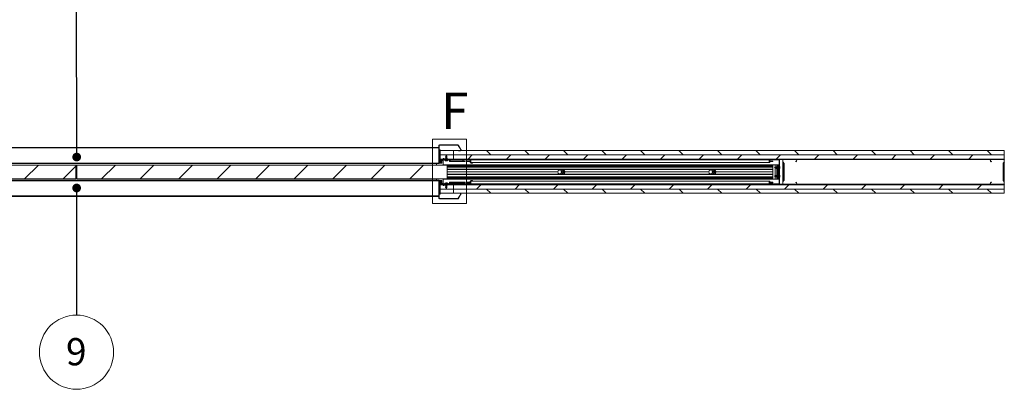
# Paper-space layout 'Sheet 2' of a CAD drawing. Units: millimetres. Extents: x 0 to 420, y 0 to 297.
# Drawn here: x 115 to 229, y 91 to 134 of the extents above; entities that cross this region are included whole.
import ezdxf

# ---------------------------------------------------------------- set-up
doc = ezdxf.new("R2010")
doc.units = ezdxf.units.MM
doc.styles.add('SLDTEXTSTYLE0', font='TXT', dxfattribs={"width": 0.7})
doc.dimstyles.new('SLDDIMSTYLE3', dxfattribs={"dimtxt": 0.18, "dimasz": 1.016, "dimexe": 0, "dimexo": 0.0625, "dimgap": 0, "dimtad": 0, "dimtih": 1, "dimtoh": 1, "dimdec": 0, "dimrnd": 1e-09, "dimzin": 0, "dimdsep": 46, "dimtxsty": 'Standard', "dimblk1": 'DOT', "dimblk2": 'DOT', "dimsah": 1, "dimcen": 0.09, "dimadec": 0, "dimazin": 0, "dimtfac": 1.016, "dimtdec": 0, "dimtofl": 0, "dimtmove": 0, "dimatfit": 3, "dimldrblk": 'DOT', "dimfxl": 1, "dimfrac": 2, "dimtolj": 1, "dimtzin": 0, "dimarcsym": 0})

# ---------------------------------------------------------------- blocks, each defined once
blk = doc.blocks.new('SW_NOTE_15')
at = {"color": 0, "linetype": 'Continuous', "lineweight": 0}
blk.add_circle((0, -4.32), 4.32, dxfattribs=at)
at = {"color": 0, "linetype": 'Continuous', "lineweight": 0, "insert": (-0.03, -2.68), "char_height": 3.17, "attachment_point": 2, "style": 'SLDTEXTSTYLE0'}
blk.add_mtext('9', dxfattribs=at)
blk = doc.blocks.new('_Dot')
at = {"color": 0, "linetype": 'ByBlock', "lineweight": -2}
blk.add_line((-0.5, 0), (-1, 0), dxfattribs=at)
at = {"color": 0, "linetype": 'ByBlock', "const_width": 0.5}
blk.add_lwpolyline([(-0.25, 0, 1), (0.25, 0, 1)], format="xyb", close=True, dxfattribs=at)

psp = doc.layouts.new('Sheet 2')

# ---------------------------------------------------------------- hatches: boundary and pattern name
at = {"linetype": 'Continuous', "lineweight": 18}
h = psp.add_hatch(dxfattribs=at)
h.set_pattern_fill('ANSI31', angle=3e-322, style=0)
edge = h.paths.add_edge_path(flags=0)
edge.add_line((165.72, 118.42), (165.72, 118.38))
edge.add_line((165.72, 118.38), (165.9, 118.38))
edge.add_arc((165.9, 118.48), 0.096, 269, 390)
edge.add_line((165.98, 118.53), (165.71, 119.01))
edge.add_arc((165.62, 118.96), 0.096, 30, 90)
edge.add_line((165.62, 119.06), (163.47, 119.06))
edge.add_arc((163.47, 118.99), 0.072, 90, 180)
edge.add_line((163.4, 118.99), (163.4, 116.99))
edge.add_arc((163.47, 116.99), 0.072, 180, 270)
edge.add_line((163.47, 116.92), (163.69, 116.92))
edge.add_arc((163.69, 116.99), 0.072, 270, 360)
edge.add_line((163.76, 116.99), (163.76, 117.29))
edge.add_arc((163.8, 117.29), 0.04, 90, 180, ccw=False)
edge.add_line((163.8, 117.33), (164.48, 117.33))
edge.add_line((164.48, 117.33), (164.48, 117.36))
edge.add_line((164.48, 117.36), (163.8, 117.36))
edge.add_arc((163.8, 117.29), 0.072, 90, 180)
edge.add_line((163.73, 117.29), (163.73, 116.99))
edge.add_arc((163.69, 116.99), 0.04, 270, 360, ccw=False)
edge.add_line((163.69, 116.95), (163.47, 116.95))
edge.add_arc((163.47, 116.99), 0.04, 180, 270, ccw=False)
edge.add_line((163.43, 116.99), (163.43, 118.99))
edge.add_arc((163.47, 118.99), 0.04, 90, 180, ccw=False)
edge.add_line((163.47, 119.03), (165.62, 119.03))
edge.add_arc((165.62, 118.96), 0.064, 30, 90, ccw=False)
edge.add_line((165.68, 118.99), (165.96, 118.51))
edge.add_arc((165.9, 118.48), 0.064, -91, 30, ccw=False)
edge.add_line((165.9, 118.41), (165.72, 118.42))
h = psp.add_hatch(dxfattribs=at)
h.set_pattern_fill('ANSI31', angle=90, style=0)
h.paths.add_polyline_path([(229.33, 117.92), (229.33, 118.42), (165.13, 118.42), (165.13, 117.92)], flags=0)
h = psp.add_hatch(dxfattribs=at)
h.set_pattern_fill('ANSI31', angle=3e-322, style=0)
h.paths.add_polyline_path([(229.33, 117.42), (229.33, 117.92), (165.13, 117.92), (165.13, 117.42)], flags=0)
h = psp.add_hatch(dxfattribs=at)
h.set_pattern_fill('ANSI31', angle=3e-322, style=0)
h.paths.add_polyline_path([(77.87, 116.72), (77.87, 115.12), (121.07, 115.12), (121.07, 116.72)], flags=0)
h = psp.add_hatch(dxfattribs=at)
h.set_pattern_fill('ANSI31', angle=3e-322, style=0)
h.paths.add_polyline_path([(164.39, 115.12), (164.39, 116.72), (121.19, 116.72), (121.19, 115.12)], flags=0)
h = psp.add_hatch(dxfattribs=at)
h.set_pattern_fill('ANSI31', angle=3e-322, style=0)
edge = h.paths.add_edge_path(flags=0)
edge.add_line((165.72, 113.45), (165.72, 113.42))
edge.add_line((165.72, 113.42), (165.9, 113.42))
edge.add_arc((165.9, 113.36), 0.064, -30, 91, ccw=False)
edge.add_line((165.96, 113.32), (165.68, 112.84))
edge.add_arc((165.62, 112.87), 0.064, 270, 330, ccw=False)
edge.add_line((165.62, 112.81), (163.47, 112.81))
edge.add_arc((163.47, 112.85), 0.04, 180, 270, ccw=False)
edge.add_line((163.43, 112.85), (163.43, 114.85))
edge.add_arc((163.47, 114.85), 0.04, 90, 180, ccw=False)
edge.add_line((163.47, 114.89), (163.69, 114.89))
edge.add_arc((163.69, 114.85), 0.04, 0, 90, ccw=False)
edge.add_line((163.73, 114.85), (163.73, 114.55))
edge.add_arc((163.8, 114.55), 0.072, 180, 270)
edge.add_line((163.8, 114.48), (164.48, 114.48))
edge.add_line((164.48, 114.48), (164.48, 114.51))
edge.add_line((164.48, 114.51), (163.8, 114.51))
edge.add_arc((163.8, 114.55), 0.04, 180, 270, ccw=False)
edge.add_line((163.76, 114.55), (163.76, 114.85))
edge.add_arc((163.69, 114.85), 0.072, 0, 90)
edge.add_line((163.69, 114.92), (163.47, 114.92))
edge.add_arc((163.47, 114.85), 0.072, 90, 180)
edge.add_line((163.4, 114.85), (163.4, 112.85))
edge.add_arc((163.47, 112.85), 0.072, 180, 270)
edge.add_line((163.47, 112.78), (165.62, 112.78))
edge.add_arc((165.62, 112.87), 0.096, 270, 330)
edge.add_line((165.71, 112.83), (165.98, 113.31))
edge.add_arc((165.9, 113.36), 0.096, 330, 451)
edge.add_line((165.9, 113.45), (165.72, 113.45))
h = psp.add_hatch(dxfattribs=at)
h.set_pattern_fill('ANSI31', angle=3e-322, style=0)
h.paths.add_polyline_path([(165.13, 113.92), (229.33, 113.92), (229.33, 114.42), (165.13, 114.42)], flags=0)
h = psp.add_hatch(dxfattribs=at)
h.set_pattern_fill('ANSI31', angle=90, style=0)
h.paths.add_polyline_path([(165.13, 113.42), (229.33, 113.42), (229.33, 113.92), (165.13, 113.92)], flags=0)

# ---------------------------------------------------------------- linework, layer by layer
at = {"color": 7, "linetype": 'Continuous', "lineweight": 18}
for p, q in [((162.67, 119.72), (166.62, 119.72)), ((162.67, 119.72), (162.67, 112.25)), ((166.62, 119.72), (166.62, 112.25)), ((163.4, 118.78), (78.87, 118.78)), ((163.4, 116.99), (163.4, 118.99)), ((163.43, 116.99), (163.43, 118.99)), ((163.43, 118.78), (163.43, 118.78)), ((163.43, 118.71), (163.43, 118.78)), ((163.43, 118.5), (163.43, 118.71)), ((163.43, 117.12), (163.43, 118.5)), ((163.43, 118.5), (163.54, 118.5)), ((163.47, 119.06), (165.62, 119.06)), ((163.47, 119.03), (165.62, 119.03)), ((163.54, 118.5), (163.54, 117.12)), ((163.57, 118.5), (163.54, 118.5)), ((163.57, 118.5), (163.57, 117.12)), ((165.13, 118.42), (163.57, 118.42)), ((165.13, 118.42), (165.13, 117.92)), ((165.13, 118.42), (229.33, 118.42)), ((165.68, 118.99), (165.96, 118.51)), ((165.71, 119.01), (165.98, 118.53)), ((165.9, 118.41), (165.72, 118.42)), ((165.72, 118.38), (165.72, 118.42)), ((165.9, 118.38), (165.72, 118.38)), ((229.33, 118.42), (229.33, 117.92)), ((163.43, 116.97), (163.43, 117.12)), ((163.51, 117), (163.54, 117.12)), ((163.54, 117.12), (163.57, 117.12)), ((163.57, 117.12), (163.54, 117)), ((163.56, 117.09), (163.6, 117.09)), ((163.57, 117.92), (165.13, 117.92)), ((165.13, 117.92), (163.57, 117.92)), ((163.57, 117.42), (163.9, 117.42)), ((163.57, 117.36), (163.8, 117.36)), ((163.57, 117.3), (163.73, 117.3)), ((163.57, 117.29), (163.6, 117.29)), ((163.57, 117.26), (163.6, 117.26)), ((163.57, 117.24), (163.62, 117.24)), ((163.57, 117.23), (163.6, 117.23)), ((163.57, 117.2), (163.6, 117.2)), ((163.57, 117.19), (163.62, 117.19)), ((163.57, 117.17), (163.6, 117.17)), ((163.57, 117.14), (163.6, 117.14)), ((163.57, 117.13), (163.62, 117.13)), ((163.57, 117.12), (163.6, 117.12)), ((163.6, 117.29), (163.61, 117.3)), ((163.6, 117.26), (163.6, 117.29)), ((163.62, 117.24), (163.6, 117.26)), ((163.6, 117.23), (163.62, 117.24)), ((163.6, 117.2), (163.6, 117.23)), ((163.62, 117.19), (163.6, 117.2)), ((163.6, 117.17), (163.62, 117.19)), ((163.6, 117.14), (163.6, 117.17)), ((163.62, 117.13), (163.6, 117.14)), ((163.6, 117.12), (163.62, 117.13)), ((163.6, 117.09), (163.6, 117.12)), ((163.62, 117.08), (163.6, 117.09)), ((163.73, 117.29), (163.73, 116.99)), ((163.76, 117.3), (163.93, 117.3)), ((163.76, 117.29), (163.76, 116.99)), ((164.48, 117.36), (163.8, 117.36)), ((164.48, 117.33), (163.8, 117.33)), ((163.93, 117.43), (163.9, 117.43)), ((163.9, 117.39), (163.9, 117.43)), ((163.9, 117.39), (163.93, 117.39)), ((163.93, 117.42), (163.93, 117.43)), ((163.93, 117.42), (163.93, 117.36)), ((163.93, 117.42), (164.53, 117.42)), ((163.93, 117.36), (164.53, 117.36)), ((163.93, 117.32), (163.93, 117.33)), ((163.93, 117.32), (163.93, 116.76)), ((163.97, 117.46), (163.98, 117.49)), ((164.13, 117.42), (163.97, 117.46)), ((164.14, 117.45), (163.98, 117.49)), ((164.08, 117.33), (164.08, 117.28)), ((164.48, 117.28), (164.08, 117.28)), ((164.14, 117.45), (164.13, 117.42)), ((164.37, 117.51), (164.16, 117.45)), ((164.16, 117.45), (164.17, 117.42)), ((164.37, 117.47), (164.17, 117.42)), ((164.22, 117.68), (164.19, 117.67)), ((164.19, 117.67), (164.22, 117.65)), ((164.36, 117.67), (164.19, 117.67)), ((164.22, 117.62), (164.19, 117.61)), ((164.19, 117.61), (164.22, 117.6)), ((164.36, 117.61), (164.19, 117.61)), ((164.22, 117.57), (164.19, 117.55)), ((164.19, 117.55), (164.22, 117.54)), ((164.36, 117.55), (164.19, 117.55)), ((164.22, 117.51), (164.19, 117.5)), ((164.19, 117.5), (164.22, 117.49)), ((164.34, 117.5), (164.19, 117.5)), ((164.22, 117.74), (164.2, 117.72)), ((164.2, 117.72), (164.22, 117.71)), ((164.2, 117.72), (164.35, 117.72)), ((164.21, 117.43), (164.22, 117.43)), ((164.28, 117.85), (164.22, 117.74)), ((164.22, 117.74), (164.22, 117.74)), ((164.22, 117.74), (164.22, 117.74)), ((164.22, 117.74), (164.22, 117.74)), ((164.34, 117.74), (164.22, 117.74)), ((164.34, 117.74), (164.22, 117.74)), ((164.22, 117.74), (164.34, 117.74)), ((164.22, 117.71), (164.22, 117.68)), ((164.34, 117.71), (164.22, 117.71)), ((164.34, 117.68), (164.22, 117.68)), ((164.22, 117.65), (164.22, 117.62)), ((164.34, 117.65), (164.22, 117.65)), ((164.34, 117.62), (164.22, 117.62)), ((164.22, 117.6), (164.22, 117.57)), ((164.34, 117.6), (164.22, 117.6)), ((164.34, 117.57), (164.22, 117.57)), ((164.22, 117.54), (164.22, 117.51)), ((164.34, 117.54), (164.22, 117.54)), ((164.34, 117.51), (164.22, 117.51)), ((164.22, 117.49), (164.22, 117.47)), ((164.29, 117.49), (164.22, 117.49)), ((164.22, 117.43), (164.22, 117.42)), ((164.34, 117.43), (164.22, 117.43)), ((164.36, 117.44), (164.25, 117.44)), ((164.34, 117.74), (164.28, 117.85)), ((164.29, 117.21), (164.29, 117.22)), ((164.34, 117.46), (164.3, 117.46)), ((164.3, 117.22), (164.3, 117.21)), ((164.35, 117.72), (164.34, 117.74)), ((164.34, 117.74), (164.34, 117.74)), ((164.34, 117.74), (164.34, 117.74)), ((164.34, 117.71), (164.35, 117.72)), ((164.34, 117.68), (164.34, 117.71)), ((164.36, 117.67), (164.34, 117.68)), ((164.34, 117.65), (164.36, 117.67)), ((164.34, 117.62), (164.34, 117.65)), ((164.36, 117.61), (164.34, 117.62)), ((164.34, 117.6), (164.36, 117.61)), ((164.34, 117.57), (164.34, 117.6)), ((164.36, 117.55), (164.34, 117.57)), ((164.34, 117.54), (164.36, 117.55)), ((164.34, 117.51), (164.34, 117.54)), ((164.35, 117.5), (164.34, 117.51)), ((164.34, 117.46), (164.34, 117.47)), ((164.36, 117.44), (164.34, 117.46)), ((164.34, 117.43), (164.36, 117.44)), ((164.34, 117.42), (164.34, 117.43)), ((164.37, 117.47), (164.37, 117.51)), ((164.48, 117.36), (164.48, 117.33)), ((164.48, 117.28), (164.48, 117.33)), ((164.53, 117.42), (165.13, 117.42)), ((164.57, 117.34), (164.67, 117.17)), ((164.62, 117.37), (164.72, 117.2)), ((166.11, 117.18), (164.75, 117.18)), ((166.11, 117.12), (164.75, 117.12)), ((229.33, 117.92), (165.13, 117.92)), ((165.13, 117.92), (165.13, 117.42)), ((165.13, 117.92), (229.33, 117.92)), ((229.33, 117.42), (165.13, 117.42)), ((165.23, 117.12), (165.23, 117.12)), ((165.23, 117.12), (166.47, 117.12)), ((166.25, 117.37), (166.15, 117.2)), ((166.3, 117.34), (166.2, 117.17)), ((166.47, 117.18), (166.21, 117.18)), ((166.33, 117.42), (167.03, 117.42)), ((166.33, 117.36), (167.03, 117.36)), ((166.47, 117.12), (166.47, 117.18)), ((166.73, 117.18), (166.73, 117.12)), ((166.81, 117.18), (166.73, 117.18)), ((166.73, 117.12), (166.81, 117.12)), ((166.81, 117.18), (166.81, 117.12)), ((166.99, 117.18), (166.81, 117.18)), ((166.81, 117.12), (166.99, 117.12)), ((166.99, 117.18), (166.99, 117.12)), ((167.07, 117.18), (166.99, 117.18)), ((166.99, 117.12), (167.07, 117.12)), ((167.07, 117.18), (167.07, 117.32)), ((167.07, 117.18), (167.13, 117.18)), ((167.07, 117.18), (167.07, 117.11)), ((167.13, 117.11), (167.07, 117.11)), ((167.07, 117.02), (167.07, 117.11)), ((167.13, 117.36), (167.13, 117.42)), ((167.13, 117.42), (201.93, 117.42)), ((167.13, 117.36), (201.93, 117.36)), ((167.13, 117.32), (167.13, 117.36)), ((167.13, 117.32), (201.93, 117.32)), ((167.13, 117.18), (167.13, 117.32)), ((167.13, 117.18), (167.13, 117.11)), ((167.13, 117.02), (167.13, 117.11)), ((201.93, 117.42), (201.93, 117.36)), ((201.93, 117.32), (201.93, 117.36)), ((201.93, 117.32), (201.93, 117.18)), ((201.93, 117.18), (201.99, 117.18)), ((201.93, 117.11), (201.93, 117.18)), ((201.99, 117.11), (201.93, 117.11)), ((201.93, 117.11), (201.93, 117.02)), ((201.99, 117.32), (201.99, 117.18)), ((201.99, 117.11), (201.99, 117.18)), ((201.99, 117.18), (202.07, 117.18)), ((202.07, 117.12), (201.99, 117.12)), ((201.99, 117.11), (201.99, 117.02)), ((203.03, 117.42), (202.03, 117.42)), ((203.03, 117.36), (202.03, 117.36)), ((202.07, 117.18), (202.07, 117.12)), ((202.07, 117.18), (202.25, 117.18)), ((202.25, 117.12), (202.07, 117.12)), ((202.25, 117.18), (202.25, 117.12)), ((202.25, 117.18), (202.33, 117.18)), ((202.33, 117.12), (202.25, 117.12)), ((202.33, 117.18), (202.33, 117.12)), ((203.07, 114.52), (203.07, 117.32)), ((203.13, 117.42), (203.13, 117.32)), ((203.13, 114.52), (203.13, 117.32)), ((203.51, 117.42), (203.51, 117.37)), ((203.51, 117.39), (203.52, 117.39)), ((203.51, 117.37), (203.51, 117.08)), ((203.53, 117.37), (203.53, 117.08)), ((205.11, 117.42), (203.56, 117.42)), ((205.11, 117.39), (203.56, 117.39)), ((205.02, 117.11), (205.01, 117.13)), ((205.13, 117.31), (205.13, 117.37)), ((205.15, 117.39), (227.69, 117.39)), ((205.16, 117.31), (205.16, 117.37)), ((227.69, 117.37), (227.69, 117.31)), ((227.71, 117.37), (227.71, 117.31)), ((229.29, 117.42), (227.73, 117.42)), ((229.29, 117.39), (227.73, 117.39)), ((227.83, 117.13), (227.82, 117.11)), ((229.31, 117.08), (229.31, 117.37)), ((229.33, 117.92), (229.33, 117.42)), ((229.33, 117.42), (229.33, 117.39)), ((229.33, 117.39), (229.33, 117.39)), ((229.33, 117.37), (229.33, 117.39)), ((229.33, 117.08), (229.33, 117.37)), ((77.87, 116.72), (121.07, 116.72)), ((78.83, 116.88), (163.43, 116.88)), ((121.07, 115.12), (121.07, 116.72)), ((121.07, 116.7), (121.13, 116.7)), ((121.07, 116.58), (121.13, 116.58)), ((121.07, 116.48), (121.13, 116.48)), ((121.07, 116.48), (121.13, 116.48)), ((121.07, 116.18), (121.13, 116.18)), ((121.13, 116.7), (121.13, 116.68)), ((121.13, 116.7), (121.19, 116.7)), ((121.13, 116.58), (121.13, 116.68)), ((121.13, 116.48), (121.13, 116.58)), ((121.19, 116.58), (121.13, 116.58)), ((121.13, 116.48), (121.13, 116.48)), ((121.13, 116.18), (121.13, 116.48)), ((121.19, 116.48), (121.13, 116.48)), ((121.13, 116.48), (121.19, 116.48)), ((121.13, 115.93), (121.13, 116.18)), ((121.19, 116.18), (121.13, 116.18)), ((121.19, 116.72), (121.19, 115.12)), ((164.39, 116.72), (121.19, 116.72)), ((163.13, 116.72), (163.13, 116.88)), ((163.43, 116.88), (163.43, 116.93)), ((163.44, 117), (163.44, 117.08)), ((163.51, 117), (163.44, 117)), ((163.69, 116.95), (163.47, 116.95)), ((163.69, 116.92), (163.47, 116.92)), ((163.48, 117), (163.5, 116.95)), ((163.54, 117), (163.51, 117)), ((163.61, 117.03), (163.54, 117.03)), ((163.54, 117.01), (163.6, 117.01)), ((163.54, 117.01), (163.6, 117.01)), ((163.6, 117.01), (163.54, 117.01)), ((163.55, 117.06), (163.6, 117.06)), ((163.55, 117.03), (163.6, 117.03)), ((163.56, 117.08), (163.62, 117.08)), ((163.56, 116.95), (163.6, 117.01)), ((163.6, 117.06), (163.62, 117.08)), ((163.6, 117.03), (163.6, 117.06)), ((163.61, 117.03), (163.6, 117.03)), ((163.6, 117.01), (163.61, 117.03)), ((163.6, 117.01), (163.6, 117.01)), ((163.6, 117.01), (163.6, 117.01)), ((163.93, 116.76), (203.07, 116.76)), ((164.39, 115.12), (164.39, 116.72)), ((164.39, 116.7), (202.33, 116.7)), ((202.33, 116.58), (164.39, 116.58)), ((202.33, 116.48), (164.39, 116.48)), ((202.33, 116.21), (164.39, 116.21)), ((202.33, 116.18), (164.39, 116.18)), ((164.73, 116.76), (164.73, 116.7)), ((167.07, 117.02), (167.13, 117.02)), ((201.93, 117.02), (167.13, 117.02)), ((167.13, 117.02), (167.13, 116.94)), ((167.13, 116.94), (167.14, 116.94)), ((167.14, 117.02), (167.14, 116.94)), ((167.14, 116.94), (167.33, 116.94)), ((167.33, 116.94), (167.33, 117.02)), ((177.77, 116.05), (177.72, 116.05)), ((177.84, 115.91), (177.88, 115.99)), ((177.88, 115.99), (177.97, 116)), ((177.97, 116), (178.03, 115.93)), ((195.37, 116.05), (195.32, 116.05)), ((195.44, 115.92), (195.49, 116)), ((195.49, 116), (195.58, 116)), ((195.58, 116), (195.63, 115.92)), ((201.93, 117.02), (201.99, 117.02)), ((202.33, 116.7), (202.33, 116.68)), ((202.33, 116.68), (202.33, 116.58)), ((202.33, 116.58), (202.33, 116.48)), ((202.33, 116.48), (202.33, 116.23)), ((202.33, 116.23), (202.33, 116.21)), ((202.33, 116.21), (202.33, 116.18)), ((202.33, 116.18), (202.33, 115.93)), ((202.64, 116.48), (202.53, 116.42)), ((202.53, 116.42), (202.64, 116.36)), ((202.61, 116.46), (202.61, 116.76)), ((202.61, 115.46), (202.61, 116.37)), ((202.66, 116.49), (202.64, 116.48)), ((202.64, 116.48), (202.64, 116.48)), ((202.64, 116.48), (202.64, 116.48)), ((202.64, 116.48), (202.64, 116.44)), ((202.64, 116.48), (202.64, 116.36)), ((202.64, 116.36), (202.64, 116.48)), ((202.64, 116.44), (202.64, 116.35)), ((202.64, 116.36), (202.64, 116.35)), ((202.64, 116.36), (202.64, 116.36)), ((202.64, 116.35), (202.66, 116.34)), ((202.67, 116.48), (202.66, 116.49)), ((202.66, 116.34), (202.66, 116.49)), ((202.66, 116.34), (202.67, 116.36)), ((202.7, 116.48), (202.67, 116.48)), ((202.67, 116.48), (202.67, 116.36)), ((202.67, 116.36), (202.7, 116.36)), ((202.71, 116.5), (202.7, 116.48)), ((202.7, 116.48), (202.7, 116.36)), ((202.7, 116.36), (202.71, 116.33)), ((202.72, 116.48), (202.71, 116.5)), ((202.71, 116.5), (202.71, 116.33)), ((202.71, 116.33), (202.72, 116.36)), ((202.75, 116.48), (202.72, 116.48)), ((202.72, 116.48), (202.72, 116.36)), ((202.72, 116.36), (202.75, 116.36)), ((202.76, 116.5), (202.75, 116.48)), ((202.75, 116.48), (202.75, 116.36)), ((202.75, 116.36), (202.76, 116.33)), ((202.78, 116.48), (202.76, 116.5)), ((202.76, 116.5), (202.76, 116.33)), ((202.76, 116.33), (202.78, 116.36)), ((202.81, 116.48), (202.78, 116.48)), ((202.78, 116.48), (202.78, 116.36)), ((202.78, 116.36), (202.81, 116.36)), ((202.81, 116.76), (202.81, 116.7)), ((202.85, 116.7), (202.81, 116.7)), ((202.82, 116.5), (202.81, 116.48)), ((202.81, 116.48), (202.81, 116.36)), ((202.81, 116.36), (202.82, 116.33)), ((202.83, 116.48), (202.82, 116.5)), ((202.82, 116.5), (202.82, 116.33)), ((202.82, 116.33), (202.83, 116.36)), ((202.85, 116.48), (202.83, 116.48)), ((202.83, 116.48), (202.83, 116.36)), ((202.83, 116.36), (202.85, 116.36)), ((202.91, 116.7), (202.85, 116.7)), ((202.85, 116.7), (202.85, 115.14)), ((202.91, 116.7), (202.91, 115.14)), ((202.92, 116.48), (202.91, 116.48)), ((202.91, 116.36), (202.92, 116.36)), ((202.93, 116.5), (202.92, 116.48)), ((202.92, 116.48), (202.92, 116.36)), ((202.92, 116.36), (202.93, 116.33)), ((202.95, 116.48), (202.93, 116.5)), ((202.93, 116.5), (202.93, 116.33)), ((202.93, 116.33), (202.95, 116.36)), ((202.98, 116.48), (202.95, 116.48)), ((202.95, 116.48), (202.95, 116.36)), ((202.95, 116.36), (202.98, 116.36)), ((202.99, 116.5), (202.98, 116.48)), ((202.98, 116.48), (202.98, 116.36)), ((202.98, 116.36), (202.99, 116.33)), ((202.99, 116.7), (202.99, 115.14)), ((202.99, 116.7), (203.02, 116.7)), ((202.99, 116.5), (202.99, 116.5)), ((202.99, 116.5), (202.99, 116.33)), ((202.99, 116.33), (202.99, 116.34)), ((203.02, 115.14), (203.02, 116.7)), ((203.02, 116.7), (203.06, 116.7)), ((203.06, 116.7), (203.06, 115.14)), ((203.07, 116.7), (203.06, 116.7)), ((203.16, 116.44), (203.17, 116.45)), ((203.17, 116.42), (203.17, 116.42)), ((203.17, 116.39), (203.17, 116.39)), ((203.51, 114.75), (203.51, 117.08)), ((203.52, 117.05), (203.62, 116.92)), ((203.54, 117.07), (203.64, 116.93)), ((203.63, 116.9), (203.63, 114.93)), ((203.65, 116.9), (203.65, 114.93)), ((229.19, 114.93), (229.19, 116.9)), ((229.2, 116.93), (229.3, 117.07)), ((229.21, 114.93), (229.21, 116.9)), ((229.22, 116.92), (229.32, 117.05)), ((229.33, 114.75), (229.33, 117.08)), ((77.87, 115.12), (121.07, 115.12)), ((163.43, 114.96), (78.83, 114.96)), ((121.07, 115.93), (121.13, 115.93)), ((121.07, 115.92), (121.19, 115.92)), ((121.07, 115.91), (121.13, 115.91)), ((121.07, 115.65), (121.13, 115.65)), ((121.13, 115.36), (121.07, 115.36)), ((121.07, 115.35), (121.13, 115.35)), ((121.07, 115.26), (121.13, 115.26)), ((121.13, 115.14), (121.07, 115.14)), ((121.13, 115.92), (121.13, 115.93)), ((121.19, 115.93), (121.13, 115.93)), ((121.13, 115.91), (121.13, 115.92)), ((121.13, 115.65), (121.13, 115.91)), ((121.19, 115.91), (121.13, 115.91)), ((121.13, 115.36), (121.13, 115.65)), ((121.19, 115.65), (121.13, 115.65)), ((121.13, 115.35), (121.13, 115.36)), ((121.19, 115.36), (121.13, 115.36)), ((121.13, 115.26), (121.13, 115.35)), ((121.19, 115.35), (121.13, 115.35)), ((121.13, 115.15), (121.13, 115.26)), ((121.19, 115.26), (121.13, 115.26)), ((121.13, 115.15), (121.13, 115.14)), ((121.19, 115.14), (121.13, 115.14)), ((164.39, 115.12), (121.19, 115.12)), ((163.13, 114.96), (163.13, 115.12)), ((163.4, 112.85), (163.4, 114.85)), ((163.43, 114.96), (163.43, 114.91)), ((163.43, 114.86), (163.43, 114.72)), ((163.43, 112.85), (163.43, 114.85)), ((163.44, 114.76), (163.44, 114.84)), ((163.44, 114.84), (163.51, 114.84)), ((163.47, 114.92), (163.69, 114.92)), ((163.47, 114.89), (163.69, 114.89)), ((163.5, 114.89), (163.48, 114.84)), ((163.54, 114.72), (163.51, 114.84)), ((163.51, 114.84), (163.54, 114.84)), ((163.54, 114.84), (163.57, 114.72)), ((163.6, 114.83), (163.54, 114.83)), ((163.6, 114.83), (163.54, 114.83)), ((163.54, 114.83), (163.6, 114.83)), ((163.54, 114.81), (163.61, 114.81)), ((163.6, 114.8), (163.55, 114.8)), ((163.6, 114.83), (163.56, 114.89)), ((163.61, 114.81), (163.6, 114.83)), ((163.6, 114.83), (163.6, 114.83)), ((163.6, 114.83), (163.6, 114.83)), ((163.6, 114.8), (163.61, 114.81)), ((163.6, 114.77), (163.6, 114.8)), ((163.73, 114.85), (163.73, 114.55)), ((163.76, 114.85), (163.76, 114.55)), ((163.93, 115.08), (163.93, 114.52)), ((203.07, 115.08), (163.93, 115.08)), ((177.28, 115.93), (164.39, 115.93)), ((177.28, 115.92), (164.39, 115.92)), ((177.28, 115.91), (164.39, 115.91)), ((202.33, 115.65), (164.39, 115.65)), ((164.39, 115.63), (202.33, 115.63)), ((202.33, 115.35), (164.39, 115.35)), ((202.33, 115.26), (164.39, 115.26)), ((202.33, 115.14), (164.39, 115.14)), ((164.73, 115.14), (164.73, 115.08)), ((167.13, 114.82), (167.07, 114.82)), ((167.07, 114.73), (167.07, 114.82)), ((167.14, 114.9), (167.13, 114.9)), ((167.13, 114.9), (167.13, 114.82)), ((167.13, 114.82), (201.93, 114.82)), ((167.13, 114.73), (167.13, 114.82)), ((167.14, 114.9), (167.33, 114.9)), ((167.14, 114.9), (167.14, 114.82)), ((167.33, 114.82), (167.33, 114.9)), ((177.72, 115.79), (177.77, 115.79)), ((177.9, 115.83), (177.84, 115.91)), ((177.99, 115.84), (177.9, 115.83)), ((178.03, 115.93), (177.99, 115.84)), ((194.88, 115.93), (178.14, 115.93)), ((194.88, 115.92), (178.14, 115.92)), ((194.88, 115.91), (178.14, 115.91)), ((195.32, 115.79), (195.37, 115.79)), ((195.49, 115.84), (195.44, 115.92)), ((195.58, 115.84), (195.49, 115.84)), ((195.63, 115.92), (195.58, 115.84)), ((202.33, 115.93), (195.74, 115.93)), ((202.33, 115.92), (195.74, 115.92)), ((202.33, 115.91), (195.74, 115.91)), ((201.93, 114.82), (201.93, 114.73)), ((201.99, 114.82), (201.93, 114.82)), ((201.99, 114.82), (201.99, 114.73)), ((202.33, 115.93), (202.33, 115.92)), ((202.33, 115.92), (202.33, 115.91)), ((202.33, 115.91), (202.33, 115.65)), ((202.33, 115.65), (202.33, 115.63)), ((202.33, 115.63), (202.33, 115.61)), ((202.33, 115.61), (202.33, 115.35)), ((202.33, 115.35), (202.33, 115.26)), ((202.33, 115.26), (202.33, 115.15)), ((202.33, 115.15), (202.33, 115.14)), ((202.64, 115.48), (202.53, 115.42)), ((202.53, 115.42), (202.64, 115.36)), ((202.61, 115.08), (202.61, 115.37)), ((202.66, 115.49), (202.64, 115.48)), ((202.64, 115.48), (202.64, 115.48)), ((202.64, 115.48), (202.64, 115.48)), ((202.64, 115.48), (202.64, 115.35)), ((202.64, 115.48), (202.64, 115.39)), ((202.64, 115.39), (202.64, 115.48)), ((202.64, 115.39), (202.64, 115.36)), ((202.64, 115.36), (202.64, 115.39)), ((202.64, 115.36), (202.64, 115.35)), ((202.64, 115.36), (202.64, 115.36)), ((202.64, 115.35), (202.66, 115.34)), ((202.67, 115.48), (202.66, 115.49)), ((202.66, 115.39), (202.66, 115.49)), ((202.66, 115.34), (202.66, 115.39)), ((202.66, 115.34), (202.67, 115.36)), ((202.7, 115.48), (202.67, 115.48)), ((202.67, 115.48), (202.67, 115.39)), ((202.67, 115.39), (202.67, 115.36)), ((202.67, 115.36), (202.7, 115.36)), ((202.71, 115.5), (202.7, 115.48)), ((202.7, 115.48), (202.7, 115.39)), ((202.7, 115.39), (202.7, 115.36)), ((202.7, 115.36), (202.71, 115.33)), ((202.72, 115.48), (202.71, 115.5)), ((202.71, 115.5), (202.71, 115.38)), ((202.71, 115.38), (202.71, 115.33)), ((202.71, 115.33), (202.72, 115.36)), ((202.75, 115.48), (202.72, 115.48)), ((202.72, 115.48), (202.72, 115.39)), ((202.72, 115.39), (202.72, 115.36)), ((202.72, 115.36), (202.75, 115.36)), ((202.76, 115.5), (202.75, 115.48)), ((202.75, 115.48), (202.75, 115.39)), ((202.75, 115.39), (202.75, 115.36)), ((202.75, 115.36), (202.76, 115.33)), ((202.78, 115.48), (202.76, 115.5)), ((202.76, 115.5), (202.76, 115.38)), ((202.76, 115.38), (202.76, 115.33)), ((202.76, 115.33), (202.78, 115.36)), ((202.81, 115.48), (202.78, 115.48)), ((202.78, 115.48), (202.78, 115.39)), ((202.78, 115.39), (202.78, 115.36)), ((202.78, 115.36), (202.81, 115.36)), ((202.82, 115.5), (202.81, 115.48)), ((202.81, 115.48), (202.81, 115.39)), ((202.81, 115.39), (202.81, 115.36)), ((202.81, 115.36), (202.82, 115.33)), ((202.81, 115.14), (202.85, 115.14)), ((202.81, 115.14), (202.81, 115.08)), ((202.83, 115.48), (202.82, 115.5)), ((202.82, 115.5), (202.82, 115.38)), ((202.82, 115.38), (202.82, 115.33)), ((202.82, 115.33), (202.83, 115.36)), ((202.85, 115.48), (202.83, 115.48)), ((202.83, 115.48), (202.83, 115.39)), ((202.83, 115.39), (202.83, 115.36)), ((202.83, 115.36), (202.85, 115.36)), ((202.91, 115.14), (202.85, 115.14)), ((202.92, 115.48), (202.91, 115.48)), ((202.91, 115.36), (202.92, 115.36)), ((202.93, 115.5), (202.92, 115.48)), ((202.92, 115.48), (202.92, 115.39)), ((202.92, 115.39), (202.92, 115.36)), ((202.92, 115.36), (202.93, 115.33)), ((202.95, 115.48), (202.93, 115.5)), ((202.93, 115.5), (202.93, 115.38)), ((202.93, 115.38), (202.93, 115.33)), ((202.93, 115.33), (202.95, 115.36)), ((202.98, 115.48), (202.95, 115.48)), ((202.95, 115.48), (202.95, 115.39)), ((202.95, 115.39), (202.95, 115.36)), ((202.95, 115.36), (202.98, 115.36)), ((202.99, 115.5), (202.98, 115.48)), ((202.98, 115.48), (202.98, 115.39)), ((202.98, 115.39), (202.98, 115.36)), ((202.98, 115.36), (202.99, 115.33)), ((202.99, 115.5), (202.99, 115.5)), ((202.99, 115.5), (202.99, 115.38)), ((202.99, 115.38), (202.99, 115.33)), ((202.99, 115.33), (202.99, 115.34)), ((203.02, 115.14), (202.99, 115.14)), ((203.06, 115.14), (203.02, 115.14)), ((203.06, 115.14), (203.07, 115.14)), ((203.17, 115.39), (203.16, 115.39)), ((203.17, 115.45), (203.17, 115.45)), ((203.62, 114.92), (203.52, 114.78)), ((203.64, 114.9), (203.54, 114.77)), ((229.3, 114.77), (229.2, 114.9)), ((229.32, 114.78), (229.22, 114.92)), ((163.43, 113.34), (163.43, 114.72)), ((163.54, 114.72), (163.54, 113.34)), ((163.57, 114.72), (163.54, 114.72)), ((163.6, 114.77), (163.55, 114.77)), ((163.62, 114.76), (163.56, 114.76)), ((163.6, 114.75), (163.56, 114.75)), ((163.57, 114.72), (163.57, 113.34)), ((163.6, 114.72), (163.57, 114.72)), ((163.62, 114.7), (163.57, 114.7)), ((163.6, 114.69), (163.57, 114.69)), ((163.6, 114.66), (163.57, 114.66)), ((163.62, 114.65), (163.57, 114.65)), ((163.6, 114.63), (163.57, 114.63)), ((163.6, 114.6), (163.57, 114.6)), ((163.62, 114.59), (163.57, 114.59)), ((163.6, 114.58), (163.57, 114.58)), ((163.6, 114.55), (163.57, 114.55)), ((163.73, 114.54), (163.57, 114.54)), ((163.8, 114.48), (163.57, 114.48)), ((163.9, 114.42), (163.57, 114.42)), ((165.13, 113.92), (163.57, 113.92)), ((163.57, 113.92), (165.13, 113.92)), ((163.62, 114.76), (163.6, 114.77)), ((163.6, 114.75), (163.62, 114.76)), ((163.6, 114.72), (163.6, 114.75)), ((163.62, 114.7), (163.6, 114.72)), ((163.6, 114.69), (163.62, 114.7)), ((163.6, 114.66), (163.6, 114.69)), ((163.62, 114.65), (163.6, 114.66)), ((163.6, 114.63), (163.62, 114.65)), ((163.6, 114.6), (163.6, 114.63)), ((163.62, 114.59), (163.6, 114.6)), ((163.6, 114.58), (163.62, 114.59)), ((163.6, 114.55), (163.6, 114.58)), ((163.61, 114.54), (163.6, 114.55)), ((163.93, 114.54), (163.76, 114.54)), ((163.8, 114.51), (164.48, 114.51)), ((163.8, 114.48), (164.48, 114.48)), ((163.9, 114.45), (163.93, 114.45)), ((163.9, 114.45), (163.9, 114.4)), ((163.93, 114.4), (163.9, 114.4)), ((163.93, 114.51), (163.93, 114.52)), ((163.93, 114.48), (163.93, 114.42)), ((164.53, 114.48), (163.93, 114.48)), ((163.93, 114.42), (163.93, 114.4)), ((164.53, 114.42), (163.93, 114.42)), ((164.13, 114.41), (163.97, 114.37)), ((163.97, 114.37), (163.98, 114.34)), ((164.14, 114.38), (163.98, 114.34)), ((164.08, 114.55), (164.08, 114.51)), ((164.08, 114.55), (164.48, 114.55)), ((164.14, 114.38), (164.13, 114.41)), ((164.16, 114.38), (164.17, 114.41)), ((164.37, 114.33), (164.16, 114.38)), ((164.37, 114.36), (164.17, 114.41)), ((164.22, 114.35), (164.19, 114.34)), ((164.19, 114.34), (164.22, 114.32)), ((164.19, 114.34), (164.34, 114.34)), ((164.22, 114.29), (164.19, 114.28)), ((164.19, 114.28), (164.22, 114.27)), ((164.19, 114.28), (164.36, 114.28)), ((164.22, 114.24), (164.19, 114.22)), ((164.19, 114.22), (164.22, 114.21)), ((164.19, 114.22), (164.36, 114.22)), ((164.22, 114.18), (164.19, 114.17)), ((164.19, 114.17), (164.22, 114.15)), ((164.19, 114.17), (164.36, 114.17)), ((164.2, 114.12), (164.22, 114.1)), ((164.22, 114.12), (164.2, 114.12)), ((164.35, 114.12), (164.2, 114.12)), ((164.22, 114.4), (164.21, 114.4)), ((164.22, 114.42), (164.22, 114.4)), ((164.22, 114.4), (164.34, 114.4)), ((164.22, 114.37), (164.22, 114.35)), ((164.22, 114.35), (164.29, 114.35)), ((164.22, 114.32), (164.22, 114.29)), ((164.22, 114.32), (164.34, 114.32)), ((164.22, 114.29), (164.34, 114.29)), ((164.22, 114.27), (164.22, 114.24)), ((164.22, 114.27), (164.34, 114.27)), ((164.22, 114.24), (164.34, 114.24)), ((164.22, 114.21), (164.22, 114.18)), ((164.22, 114.21), (164.34, 114.21)), ((164.22, 114.18), (164.34, 114.18)), ((164.22, 114.15), (164.22, 114.12)), ((164.22, 114.15), (164.34, 114.15)), ((164.22, 114.12), (164.34, 114.12)), ((164.22, 114.1), (164.22, 114.1)), ((164.22, 114.1), (164.28, 113.99)), ((164.22, 114.1), (164.22, 114.1)), ((164.22, 114.1), (164.34, 114.1)), ((164.22, 114.1), (164.34, 114.1)), ((164.34, 114.1), (164.22, 114.1)), ((164.25, 114.39), (164.36, 114.39)), ((164.26, 114.62), (164.26, 114.63)), ((164.28, 113.99), (164.34, 114.1)), ((164.3, 114.38), (164.34, 114.38)), ((164.34, 114.4), (164.34, 114.42)), ((164.36, 114.39), (164.34, 114.4)), ((164.34, 114.4), (164.34, 114.4)), ((164.34, 114.38), (164.36, 114.39)), ((164.34, 114.37), (164.34, 114.38)), ((164.34, 114.38), (164.34, 114.38)), ((164.34, 114.32), (164.35, 114.33)), ((164.34, 114.29), (164.34, 114.32)), ((164.34, 114.32), (164.34, 114.32)), ((164.36, 114.28), (164.34, 114.29)), ((164.34, 114.29), (164.34, 114.29)), ((164.34, 114.27), (164.36, 114.28)), ((164.34, 114.24), (164.34, 114.27)), ((164.34, 114.27), (164.34, 114.27)), ((164.36, 114.22), (164.34, 114.24)), ((164.34, 114.24), (164.34, 114.24)), ((164.34, 114.21), (164.36, 114.22)), ((164.34, 114.18), (164.34, 114.21)), ((164.34, 114.21), (164.34, 114.21)), ((164.36, 114.17), (164.34, 114.18)), ((164.34, 114.18), (164.34, 114.18)), ((164.34, 114.15), (164.36, 114.17)), ((164.34, 114.12), (164.34, 114.15)), ((164.34, 114.15), (164.34, 114.15)), ((164.34, 114.1), (164.35, 114.12)), ((164.35, 114.12), (164.34, 114.12)), ((164.34, 114.12), (164.34, 114.12)), ((164.34, 114.1), (164.34, 114.1)), ((164.34, 114.1), (164.34, 114.1)), ((164.34, 114.1), (164.34, 114.1)), ((164.36, 114.39), (164.36, 114.39)), ((164.36, 114.28), (164.36, 114.28)), ((164.36, 114.22), (164.36, 114.22)), ((164.36, 114.17), (164.36, 114.17)), ((164.37, 114.36), (164.37, 114.33)), ((164.48, 114.51), (164.48, 114.55)), ((164.48, 114.55), (164.48, 114.55)), ((164.48, 114.51), (164.48, 114.48)), ((165.13, 114.42), (164.53, 114.42)), ((164.67, 114.67), (164.57, 114.5)), ((164.72, 114.64), (164.62, 114.47)), ((164.75, 114.72), (166.11, 114.72)), ((164.75, 114.66), (166.11, 114.66)), ((165.13, 114.42), (165.13, 113.92)), ((165.13, 114.42), (229.33, 114.42)), ((165.13, 113.92), (165.13, 113.42)), ((165.13, 113.92), (229.33, 113.92)), ((229.33, 113.92), (165.13, 113.92)), ((166.47, 114.72), (165.23, 114.72)), ((165.23, 114.72), (165.23, 114.72)), ((166.15, 114.64), (166.25, 114.47)), ((166.2, 114.67), (166.3, 114.5)), ((166.21, 114.66), (166.47, 114.66)), ((167.03, 114.48), (166.33, 114.48)), ((167.03, 114.42), (166.33, 114.42)), ((166.47, 114.66), (166.47, 114.72)), ((166.73, 114.66), (166.73, 114.72)), ((166.73, 114.72), (166.81, 114.72)), ((166.81, 114.66), (166.73, 114.66)), ((166.81, 114.66), (166.81, 114.72)), ((166.81, 114.72), (166.99, 114.72)), ((166.99, 114.66), (166.81, 114.66)), ((166.99, 114.66), (166.99, 114.72)), ((166.99, 114.72), (167.07, 114.72)), ((167.07, 114.66), (166.99, 114.66)), ((167.07, 114.73), (167.13, 114.73)), ((167.07, 114.66), (167.07, 114.73)), ((167.07, 114.52), (167.07, 114.66)), ((167.13, 114.66), (167.07, 114.66)), ((167.13, 114.66), (167.13, 114.73)), ((167.13, 114.52), (167.13, 114.66)), ((167.13, 114.52), (167.13, 114.48)), ((201.93, 114.52), (167.13, 114.52)), ((201.93, 114.48), (167.13, 114.48)), ((167.13, 114.42), (167.13, 114.48)), ((201.93, 114.42), (167.13, 114.42)), ((201.93, 114.73), (201.99, 114.73)), ((201.93, 114.73), (201.93, 114.66)), ((201.93, 114.66), (201.93, 114.52)), ((201.99, 114.66), (201.93, 114.66)), ((201.93, 114.52), (201.93, 114.48)), ((201.93, 114.48), (201.93, 114.42)), ((201.99, 114.73), (201.99, 114.66)), ((202.07, 114.72), (201.99, 114.72)), ((201.99, 114.66), (201.99, 114.52)), ((201.99, 114.66), (202.07, 114.66)), ((202.03, 114.48), (203.03, 114.48)), ((202.03, 114.42), (203.03, 114.42)), ((202.07, 114.66), (202.07, 114.72)), ((202.25, 114.72), (202.07, 114.72)), ((202.07, 114.66), (202.25, 114.66)), ((202.25, 114.66), (202.25, 114.72)), ((202.33, 114.72), (202.25, 114.72)), ((202.25, 114.66), (202.33, 114.66)), ((202.33, 114.66), (202.33, 114.72)), ((203.13, 114.52), (203.13, 114.42)), ((203.51, 114.75), (203.51, 114.47)), ((203.51, 114.47), (203.51, 114.42)), ((203.51, 114.44), (203.52, 114.44)), ((203.53, 114.75), (203.53, 114.47)), ((203.56, 114.44), (205.11, 114.44)), ((203.56, 114.42), (205.11, 114.42)), ((205.01, 114.7), (205.02, 114.73)), ((205.13, 114.47), (205.13, 114.52)), ((205.15, 114.44), (227.69, 114.44)), ((205.16, 114.47), (205.16, 114.52)), ((227.69, 114.52), (227.69, 114.47)), ((227.71, 114.52), (227.71, 114.47)), ((227.73, 114.44), (229.29, 114.44)), ((227.73, 114.42), (229.29, 114.42)), ((227.82, 114.73), (227.83, 114.7)), ((229.31, 114.47), (229.31, 114.75)), ((229.33, 114.47), (229.33, 114.75)), ((229.33, 114.44), (229.33, 114.47)), ((229.33, 114.44), (229.33, 114.44)), ((229.33, 114.44), (229.33, 114.42)), ((229.33, 114.42), (229.33, 113.92)), ((229.33, 113.92), (229.33, 113.42)), ((78.87, 113.06), (163.4, 113.06)), ((163.54, 113.34), (163.43, 113.34)), ((163.43, 113.34), (163.43, 113.13)), ((163.43, 113.13), (163.43, 113.06)), ((163.43, 113.06), (163.43, 113.06)), ((165.62, 112.81), (163.47, 112.81)), ((165.62, 112.78), (163.47, 112.78)), ((163.57, 113.34), (163.54, 113.34)), ((163.57, 113.42), (165.13, 113.42)), ((229.33, 113.42), (165.13, 113.42)), ((165.96, 113.32), (165.68, 112.84)), ((165.98, 113.31), (165.71, 112.83)), ((165.72, 113.45), (165.9, 113.45)), ((165.72, 113.42), (165.72, 113.45)), ((165.72, 113.42), (165.9, 113.42)), ((162.67, 112.25), (166.62, 112.25))]:
    psp.add_line(p, q, dxfattribs=at)
at = {"color": 174, "linetype": 'Continuous', "lineweight": 18}
for p, q in [((163.4, 118.71), (78.87, 118.71)), ((163.43, 118.71), (163.43, 118.71)), ((163.6, 117.26), (163.73, 117.26)), ((163.76, 117.26), (163.93, 117.26)), ((163.93, 117.32), (164.08, 117.32)), ((164.24, 117.21), (164.24, 117.21)), ((164.3, 117.22), (164.3, 117.21)), ((164.48, 117.32), (164.58, 117.32)), ((164.65, 117.32), (166.22, 117.32)), ((166.29, 117.32), (167.07, 117.32)), ((201.99, 117.32), (203.07, 117.32)), ((203.13, 117.37), (203.51, 117.37)), ((203.53, 117.37), (205.13, 117.37)), ((205.16, 117.37), (227.69, 117.37)), ((227.71, 117.37), (229.31, 117.37)), ((78.86, 116.95), (163.41, 116.95)), ((121.13, 116.68), (121.07, 116.68)), ((121.19, 116.68), (121.13, 116.68)), ((202.33, 116.68), (164.39, 116.68)), ((164.39, 116.23), (202.33, 116.23)), ((202.81, 116.7), (202.81, 116.49)), ((202.81, 116.35), (202.81, 115.49)), ((203.16, 116.44), (203.17, 116.45)), ((203.16, 116.44), (203.17, 116.44)), ((203.17, 116.42), (203.17, 116.42)), ((203.17, 116.38), (203.17, 116.38)), ((163.41, 114.89), (78.86, 114.89)), ((121.07, 115.15), (121.13, 115.15)), ((121.13, 115.15), (121.19, 115.15)), ((202.33, 115.61), (164.39, 115.61)), ((164.39, 115.15), (202.33, 115.15)), ((202.81, 115.35), (202.81, 115.14)), ((203.17, 115.39), (203.16, 115.39)), ((203.17, 115.39), (203.16, 115.39)), ((203.17, 115.45), (203.17, 115.45)), ((203.17, 115.41), (203.17, 115.41)), ((163.73, 114.58), (163.6, 114.58)), ((163.93, 114.58), (163.76, 114.58)), ((164.08, 114.52), (163.93, 114.52)), ((164.26, 114.62), (164.26, 114.63)), ((164.26, 114.63), (164.27, 114.62)), ((164.31, 114.63), (164.31, 114.63)), ((164.58, 114.52), (164.48, 114.52)), ((166.22, 114.52), (164.65, 114.52)), ((167.07, 114.52), (166.29, 114.52)), ((203.07, 114.52), (201.99, 114.52)), ((203.13, 114.47), (203.51, 114.47)), ((203.53, 114.47), (205.13, 114.47)), ((205.16, 114.47), (227.69, 114.47)), ((227.71, 114.47), (229.31, 114.47)), ((78.87, 113.13), (163.4, 113.13)), ((163.43, 113.13), (163.43, 113.13))]:
    psp.add_line(p, q, dxfattribs=at)
at = {"color": 7, "linetype": 'Continuous', "lineweight": 18, "flags": 128}
for points in [[(164.27, 117.22), (164.27, 117.22), (164.28, 117.22)], [(163.52, 116.92), (163.53, 116.9), (163.54, 116.92)], [(203.17, 116.44), (203.17, 116.45), (203.17, 116.45)], [(203.17, 116.45), (203.17, 116.45), (203.17, 116.45), (203.17, 116.45), (203.17, 116.45), (203.17, 116.45), (203.17, 116.45), (203.17, 116.45), (203.17, 116.45), (203.17, 116.45)], [(163.54, 114.92), (163.53, 114.94), (163.52, 114.92)], [(203.17, 115.41), (203.17, 115.42), (203.17, 115.42)], [(203.17, 115.38), (203.17, 115.38), (203.17, 115.38), (203.17, 115.39), (203.17, 115.39), (203.17, 115.39), (203.17, 115.39), (203.17, 115.39), (203.17, 115.39), (203.17, 115.39)]]:
    psp.add_lwpolyline(points, dxfattribs=at)
at = {"color": 7, "linetype": 'Continuous', "lineweight": 18}
for centre, radius in [((177.93, 115.92), 0.21), ((177.93, 115.92), 0.105), ((195.53, 115.92), 0.21), ((195.53, 115.92), 0.105)]:
    psp.add_circle(centre, radius, dxfattribs=at)
for centre, radius, start, end in [((163.47, 118.99), 0.072, 90, 180), ((163.47, 118.99), 0.04, 90, 180), ((165.62, 118.96), 0.096, 30, 90), ((165.62, 118.96), 0.064, 30, 90), ((165.9, 118.48), 0.096, 269, 30), ((165.9, 118.48), 0.064, 269, 30), ((163.4, 117.09), 0.0473, 348.6309, 40.3907), ((163.8, 117.29), 0.072, 90, 180), ((163.8, 117.29), 0.04, 90, 180), ((163.87, 117.39), 0.032, 270, 360), ((163.97, 117.43), 0.064, 75, 180), ((163.87, 117.39), 0.064, 330, 0), ((163.97, 117.43), 0.032, 75, 180), ((164.28, 117.44), 0.232, 221.5898, 249.3252), ((164.15, 117.48), 0.064, 255, 285), ((164.15, 117.48), 0.032, 255, 285), ((164.28, 117.44), 0.234, 249.6382, 261.8211), ((164.2, 117.22), 0.00268, 234.7111, 305.2889), ((164.28, 117.43), 0.229, 249.4659, 261.8058), ((164.25, 117.26), 0.056, 259.9916, 272.1412), ((164.25, 117.24), 0.0342, 255.9902, 284.0098), ((164.22, 117.24), 0.0508, 324.9843, 340.5349), ((164.27, 117.49), 0.274, 269.6524, 271.282), ((164.29, 117.49), 0.272, 266.5871, 273.4129), ((164.28, 117.49), 0.274, 268.7176, 270.8705), ((164.33, 117.24), 0.0508, 199.4651, 215.0157), ((164.3, 117.22), 0.0163, 249.7425, 278.8601), ((164.26, 117.22), 0.0386, 337.4182, 356.1307), ((164.31, 117.23), 0.0216, 251.5875, 288.4125), ((164.28, 117.43), 0.229, 278.1942, 290.5341), ((164.28, 117.44), 0.232, 290.6748, 318.4102), ((164.36, 117.22), 0.00083, 254.2184, 286.9429), ((164.36, 117.22), 0.00163, 265.3226, 315.4178), ((164.53, 117.32), 0.1, 30, 90), ((164.53, 117.32), 0.04, 30, 90), ((164.75, 117.22), 0.1, 210, 270), ((164.75, 117.22), 0.04, 210, 270), ((166.11, 117.22), 0.04, 270, 330), ((166.11, 117.22), 0.1, 270, 330), ((166.33, 117.32), 0.1, 90, 150), ((166.33, 117.32), 0.04, 90, 150), ((167.03, 117.32), 0.1, 360, 90), ((167.03, 117.32), 0.04, 360, 90), ((202.03, 117.32), 0.1, 90, 180), ((202.03, 117.32), 0.04, 90, 180), ((203.03, 117.32), 0.1, 0, 90), ((203.03, 117.32), 0.04, 0, 90), ((203.56, 117.37), 0.048, 90, 180), ((203.56, 117.37), 0.024, 90, 180), ((204.93, 117.31), 0.2, 293.5782, 0), ((204.93, 117.31), 0.224, 293.5782, 0), ((205.11, 117.37), 0.048, 0, 90), ((205.11, 117.37), 0.024, 0, 90), ((227.73, 117.37), 0.048, 90, 180), ((227.91, 117.31), 0.224, 180, 246.4218), ((227.73, 117.37), 0.024, 90, 180), ((227.91, 117.31), 0.2, 180, 246.4218), ((229.29, 117.37), 0.048, 0, 90), ((229.29, 117.37), 0.024, 0, 90), ((163.47, 116.99), 0.072, 180, 270), ((163.47, 116.99), 0.04, 180, 270), ((163.69, 116.99), 0.04, 270, 0), ((163.69, 116.99), 0.072, 270, 360), ((177.51, 115.92), 0.23, 39.0228, 178.0067), ((177.93, 115.92), 0.26, 149.3967, 210.6033), ((177.72, 116.09), 0.04, 219.0228, 270), ((177.93, 115.92), 0.08, 157.3771, 217.3771), ((177.93, 115.92), 0.08, 97.3771, 157.3771), ((177.93, 115.92), 0.08, 37.3771, 97.3771), ((177.93, 115.92), 0.08, 337.3771, 37.3771), ((195.11, 115.92), 0.23, 39.0228, 178.0067), ((195.53, 115.92), 0.26, 149.3967, 210.6033), ((195.32, 116.09), 0.04, 219.0228, 270), ((195.53, 115.92), 0.08, 150.7997, 210.7997), ((195.53, 115.92), 0.08, 90.7997, 150.7997), ((195.53, 115.92), 0.08, 30.7997, 90.7997), ((195.53, 115.92), 0.08, 330.7997, 30.7997), ((202.94, 116.42), 0.232, 10.694, 33.6928), ((202.94, 116.42), 0.232, 326.3072, 350.3528), ((203.12, 116.43), 0.05, 20.8813, 46.4062), ((202.93, 116.45), 0.227, 356.2674, 3.7326), ((203.1, 116.39), 0.0699, 19.4333, 39.8187), ((202.97, 116.43), 0.206, 338.2122, 351.0708), ((202.98, 116.41), 0.188, 337.3318, 350.9866), ((203.11, 116.34), 0.0472, 351.8019, 8.1981), ((203.12, 116.43), 0.0543, 349.3237, 10.6763), ((203.12, 116.4), 0.0543, 349.3237, 10.6763), ((203.14, 116.39), 0.0261, 345.8251, 5.1639), ((203.56, 117.08), 0.048, 180, 217.5686), ((203.56, 117.08), 0.024, 180, 217.5686), ((203.61, 116.9), 0.024, 0, 37.5686), ((203.61, 116.9), 0.048, 0, 37.5686), ((229.24, 116.9), 0.048, 142.4314, 180), ((229.24, 116.9), 0.024, 142.4314, 180), ((229.29, 117.08), 0.024, 322.4314, 0), ((229.29, 117.08), 0.048, 322.4314, 0), ((163.47, 114.85), 0.072, 90, 180), ((163.47, 114.85), 0.04, 90, 180), ((163.69, 114.85), 0.072, 0, 90), ((163.69, 114.85), 0.04, 0, 90), ((177.51, 115.92), 0.23, 178.0067, 180), ((177.51, 115.92), 0.23, 180, 181.9933), ((177.51, 115.92), 0.23, 181.9933, 320.9772), ((177.72, 115.75), 0.04, 90, 140.9772), ((177.93, 115.92), 0.08, 217.3771, 277.3771), ((177.93, 115.92), 0.08, 277.3771, 337.3771), ((195.11, 115.92), 0.23, 178.0067, 180), ((195.11, 115.92), 0.23, 180, 181.9933), ((195.11, 115.92), 0.23, 181.9933, 320.9772), ((195.32, 115.75), 0.04, 90, 140.9772), ((195.53, 115.92), 0.08, 210.7997, 270.7997), ((195.53, 115.92), 0.08, 270.7997, 330.7997), ((202.94, 115.42), 0.232, 11.5513, 33.6928), ((202.94, 115.42), 0.232, 326.3072, 350.0777), ((203.12, 115.49), 0.0401, 351.1071, 8.8929), ((202.98, 115.42), 0.194, 8.869, 22.3091), ((202.96, 115.41), 0.211, 8.7944, 21.5195), ((203.11, 115.44), 0.0643, 318.0256, 339.0076), ((202.92, 115.39), 0.234, 356.3241, 3.6759), ((203.13, 115.41), 0.0452, 310.6516, 337.2195), ((203.15, 115.45), 0.0209, 351.1855, 16.9086), ((203.12, 115.43), 0.0531, 349.2395, 10.7605), ((203.12, 115.4), 0.0531, 349.2395, 10.7605), ((203.61, 114.93), 0.024, 322.4314, 0), ((203.61, 114.93), 0.048, 322.4314, 0), ((229.24, 114.93), 0.048, 180, 217.5686), ((229.24, 114.93), 0.024, 180, 217.5686), ((163.4, 114.75), 0.0473, 319.6093, 11.3691), ((163.8, 114.55), 0.072, 180, 270), ((163.8, 114.55), 0.04, 180, 270), ((163.87, 114.45), 0.032, 0, 90), ((163.97, 114.4), 0.064, 180, 285), ((163.87, 114.45), 0.064, 0, 30), ((163.97, 114.4), 0.032, 180, 285), ((164.28, 114.4), 0.232, 110.7179, 138.4102), ((164.15, 114.35), 0.064, 75, 105), ((164.15, 114.35), 0.032, 75, 105), ((164.28, 114.4), 0.228, 98.2173, 110.604), ((164.2, 114.61), 0.00244, 94.5755, 126.3163), ((164.2, 114.62), 0.000951, 81.4407, 109.04), ((164.25, 114.61), 0.02, 70.648, 109.352), ((164.26, 114.61), 0.0189, 71.0993, 99.0895), ((164.29, 114.61), 0.0336, 150.8423, 172.9294), ((164.27, 114.35), 0.27, 86.5785, 93.4215), ((164.23, 114.6), 0.0461, 22.3103, 40.1401), ((164.27, 114.34), 0.273, 88.4328, 90.4648), ((164.33, 114.6), 0.0461, 139.8599, 157.6897), ((164.28, 114.34), 0.274, 89.6926, 91.5671), ((164.29, 114.34), 0.272, 90.6278, 92.0425), ((164.3, 114.59), 0.0358, 76.3757, 103.6243), ((164.3, 114.58), 0.0537, 79.8356, 92.6952), ((164.28, 114.4), 0.233, 69.6114, 81.802), ((164.28, 114.4), 0.228, 69.396, 81.7827), ((164.28, 114.4), 0.232, 41.5898, 69.2821), ((164.36, 114.62), 0.000951, 70.9594, 98.5507), ((164.36, 114.61), 0.00404, 61.5294, 118.4706), ((164.53, 114.52), 0.04, 270, 330), ((164.53, 114.52), 0.1, 270, 330), ((164.75, 114.62), 0.1, 90, 150), ((164.75, 114.62), 0.04, 90, 150), ((166.11, 114.62), 0.1, 30, 90), ((166.11, 114.62), 0.04, 30, 90), ((166.33, 114.52), 0.1, 210, 270), ((166.33, 114.52), 0.04, 210, 270), ((167.03, 114.52), 0.04, 270, 0), ((167.03, 114.52), 0.1, 270, 0), ((202.03, 114.52), 0.1, 180, 270), ((202.03, 114.52), 0.04, 180, 270), ((203.03, 114.52), 0.04, 270, 0), ((203.03, 114.52), 0.1, 270, 360), ((203.56, 114.75), 0.048, 142.4314, 180), ((203.56, 114.47), 0.048, 180, 270), ((203.56, 114.75), 0.024, 142.4314, 180), ((203.56, 114.47), 0.024, 180, 270), ((204.93, 114.52), 0.2, 0, 66.4218), ((204.93, 114.52), 0.224, 0, 66.4218), ((205.11, 114.47), 0.048, 270, 0), ((205.11, 114.47), 0.024, 270, 0), ((227.91, 114.52), 0.224, 113.5782, 180), ((227.73, 114.47), 0.048, 180, 270), ((227.91, 114.52), 0.2, 113.5782, 180), ((227.73, 114.47), 0.024, 180, 270), ((229.29, 114.47), 0.048, 270, 0), ((229.29, 114.47), 0.024, 270, 0), ((229.29, 114.75), 0.024, 0, 37.5686), ((229.29, 114.75), 0.048, 0, 37.5686), ((163.47, 112.85), 0.072, 180, 270), ((163.47, 112.85), 0.04, 180, 270), ((165.62, 112.87), 0.064, 270, 330), ((165.62, 112.87), 0.096, 270, 330), ((165.9, 113.36), 0.096, 330, 91), ((165.9, 113.36), 0.064, 330, 91)]:
    psp.add_arc(centre, radius, start, end, dxfattribs=at)
at = {"color": 174, "linetype": 'Continuous', "lineweight": 18}
for centre in [(177.93, 115.92), (195.53, 115.92)]:
    psp.add_arc(centre, 0.24, 147.2028, 212.7972, dxfattribs=at)

# ---------------------------------------------------------------- block references
at = {"color": 7, "linetype": 'Continuous', "lineweight": 0}
psp.add_blockref('SW_NOTE_15', (121.17, 99.22), dxfattribs=at)

# ---------------------------------------------------------------- texts
at = {"color": 7, "linetype": 'Continuous', "lineweight": 18, "insert": (163.66, 125.16), "char_height": 4.23, "attachment_point": 1, "style": 'SLDTEXTSTYLE0'}
psp.add_mtext('F', dxfattribs=at)

# ---------------------------------------------------------------- leaders
at = {"color": 7, "linetype": 'Continuous', "lineweight": 0}
for points in [[(121.19, 117.65), (121.17, 136.8)], [(121.18, 114.04), (121.17, 99.22)]]:
    psp.add_leader(points, dimstyle='SLDDIMSTYLE3', dxfattribs=at)

doc.saveas('drawing.dxf')
